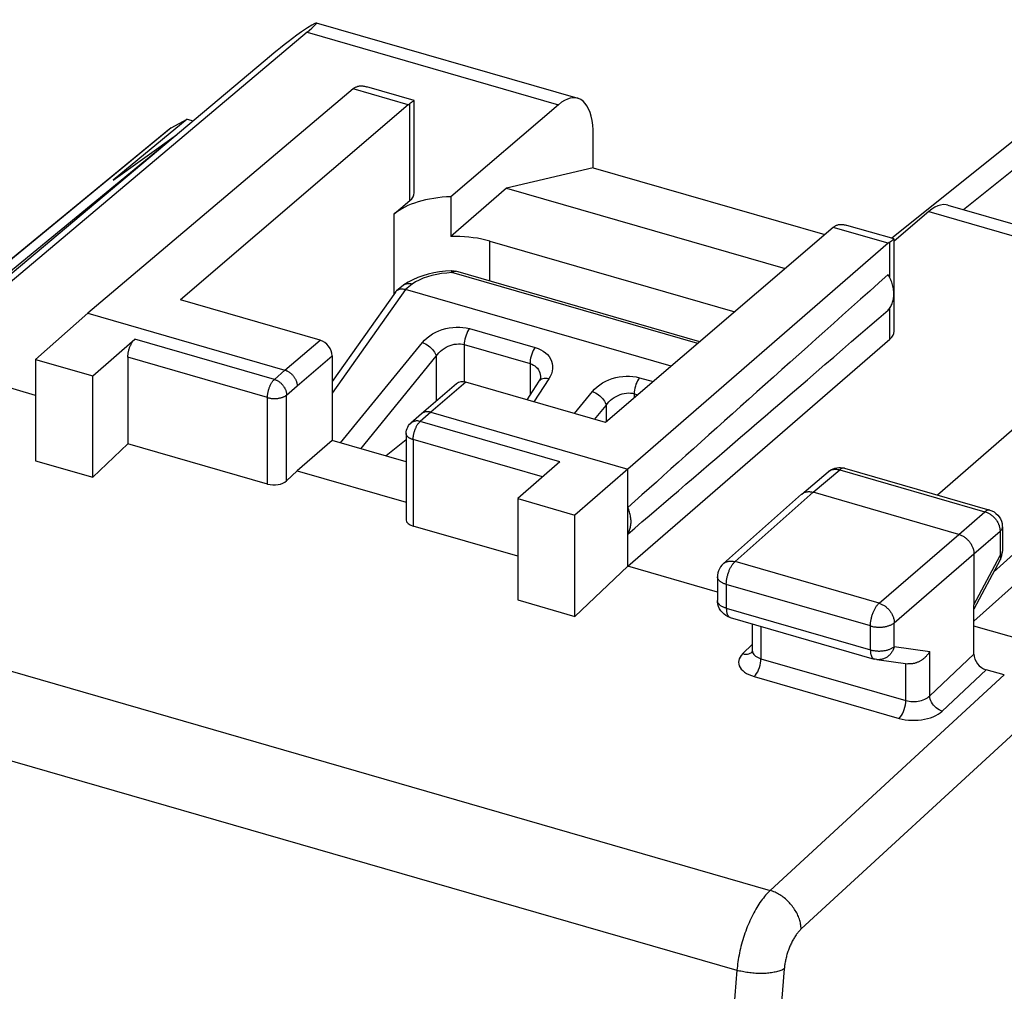
# Model space of a CAD drawing. Units: millimetres. Extents: x 126.9 to 162.6, y 81 to 131.8.
# Drawn here: x 135.7 to 149.7, y 117.9 to 131.8 of the extents above; entities that cross this region are included whole.
import ezdxf

# ---------------------------------------------------------------- set-up
doc = ezdxf.new("R2010")
doc.units = ezdxf.units.MM
doc.header["$LTSCALE"] = 16.335
doc.layers.get('0').update_dxf_attribs({"linetype": 'CONTINUOUS'})
doc.layers.add('DRAFT', color=7, linetype='CONTINUOUS')
doc.layers.add('RACCORDO', color=7, linetype='CONTINUOUS')

msp = doc.modelspace()

# ---------------------------------------------------------------- linework, layer by layer
at = {"color": 7, "linetype": 'CONTINUOUS'}
for p, q in [((139.892, 131.721), (143.623, 130.644)), ((140.422, 130.778), (136.633, 127.578)), ((141.29, 130.613), (140.614, 130.808)), ((141.207, 130.551), (137.956, 127.768)), ((141.262, 130.591), (141.25, 130.583)), ((141.271, 130.599), (141.262, 130.591)), ((141.279, 130.604), (141.271, 130.599)), ((141.29, 129.296), (141.29, 130.613)), ((141.29, 130.613), (141.29, 130.613)), ((143.348, 130.552), (141.813, 129.238)), ((143.845, 129.652), (143.845, 130.117)), ((143.845, 129.652), (142.609, 129.361)), ((143.845, 129.652), (147.149, 128.699)), ((142.609, 129.361), (141.813, 128.672)), ((141.813, 129.238), (141.813, 128.672)), ((142.609, 129.361), (146.583, 128.214)), ((141.006, 128.993), (141.229, 129.184)), ((148.905, 129.119), (152.636, 128.043)), ((148.631, 129.027), (148.137, 128.604)), ((148.136, 128.637), (147.461, 128.831)), ((147.269, 128.801), (144.018, 126.018)), ((142.372, 128.606), (145.863, 127.598)), ((148.054, 128.575), (144.341, 125.353)), ((148.109, 128.615), (148.098, 128.607)), ((148.119, 128.622), (148.109, 128.615)), ((148.126, 128.628), (148.119, 128.622)), ((148.137, 127.32), (148.137, 128.636)), ((148.137, 128.636), (148.137, 128.636)), ((139.947, 127.193), (137.956, 127.768)), ((136.633, 127.578), (135.89, 126.918)), ((136.633, 127.578), (139.447, 126.765)), ((136.706, 126.683), (137.305, 127.208)), ((144.341, 123.967), (148.077, 127.209)), ((135.89, 126.918), (135.89, 125.472)), ((135.89, 126.918), (136.706, 126.683)), ((137.206, 126.949), (137.206, 125.715)), ((140.121, 126.97), (140.121, 125.762)), ((153.227, 126.747), (149.277, 123.184)), ((136.706, 125.237), (136.706, 126.683)), ((141.896, 126.571), (141.396, 126.144)), ((144.018, 126.018), (142.026, 126.593)), ((141.395, 126.143), (141.244, 126.011)), ((141.396, 126.144), (141.395, 126.143)), ((141.526, 126.165), (144.341, 125.353)), ((140.121, 125.762), (139.621, 125.329)), ((141.176, 125.458), (140.121, 125.762)), ((141.176, 125.86), (141.176, 124.631)), ((136.706, 125.237), (137.206, 125.715)), ((139.197, 125.14), (137.206, 125.715)), ((135.89, 125.472), (136.706, 125.237)), ((143.367, 125.458), (142.768, 124.933)), ((139.621, 125.329), (139.471, 125.186)), ((139.621, 125.329), (141.176, 124.881)), ((144.341, 125.353), (143.583, 124.698)), ((144.341, 123.967), (144.341, 125.353)), ((146.82, 124.997), (147.199, 125.317)), ((147.403, 125.373), (147.43, 125.367)), ((147.43, 125.367), (149.501, 124.769)), ((149.06, 124.423), (146.982, 125.023)), ((142.768, 124.933), (142.768, 123.487)), ((142.768, 124.933), (143.583, 124.698)), ((145.702, 124.005), (146.817, 124.994)), ((146.817, 124.994), (146.82, 124.997)), ((143.583, 123.252), (143.583, 124.698)), ((142.768, 124.11), (141.276, 124.54)), ((149.682, 124.529), (149.682, 124.181)), ((149.68, 124.151), (149.682, 124.181)), ((149.277, 124.144), (149.277, 123.417)), ((149.281, 123.362), (149.653, 124.064)), ((144.341, 123.967), (143.583, 123.252)), ((145.618, 123.818), (145.618, 123.478)), ((142.768, 123.487), (143.583, 123.252)), ((145.799, 123.238), (147.855, 122.644)), ((146.113, 123.147), (146.113, 122.768)), ((147.89, 122.637), (148.333, 122.577))]:
    msp.add_line(p, q, dxfattribs=at)
at = {"color": 253, "linetype": 'CONTINUOUS'}
for p, q in [((141.207, 130.551), (140.422, 130.778)), ((141.229, 129.184), (141.229, 130.568)), ((148.054, 128.575), (147.269, 128.801)), ((148.077, 128.082), (148.077, 128.593)), ((148.077, 127.209), (148.077, 127.654)), ((139.297, 126.633), (137.305, 127.208)), ((139.447, 126.765), (139.947, 127.193)), ((139.197, 126.374), (137.206, 126.949)), ((139.621, 126.542), (140.121, 126.97)), ((139.297, 126.633), (139.447, 126.765)), ((142.026, 126.593), (141.526, 126.165)), ((139.471, 126.41), (139.621, 126.542)), ((139.197, 125.14), (139.197, 126.374)), ((139.471, 125.186), (139.471, 126.41)), ((141.526, 126.165), (141.375, 126.033)), ((141.244, 126.011), (141.244, 126.011)), ((141.37, 126.028), (141.375, 126.033)), ((143.367, 125.458), (141.375, 126.033)), ((141.276, 125.774), (141.276, 124.54)), ((143.12, 125.242), (141.276, 125.774)), ((146.982, 125.023), (147.361, 125.344)), ((147.199, 125.317), (147.205, 125.322)), ((147.361, 125.344), (149.432, 124.746)), ((147.43, 125.367), (147.429, 125.367)), ((145.868, 124.034), (146.982, 125.023)), ((149.06, 124.423), (149.432, 124.746)), ((128.12, 124.612), (146.37, 119.344)), ((149.277, 124.144), (149.649, 124.467)), ((149.649, 124.477), (149.649, 124.467)), ((149.649, 124.467), (149.649, 124.119)), ((149.682, 124.529), (149.682, 124.529)), ((147.923, 123.44), (149.06, 124.423)), ((149.682, 124.181), (149.681, 124.176)), ((148.14, 123.161), (149.277, 124.144)), ((149.277, 123.417), (149.649, 124.119)), ((147.923, 123.44), (145.868, 124.034)), ((145.618, 123.817), (145.618, 123.818)), ((145.743, 123.709), (145.743, 123.369)), ((147.799, 123.116), (145.743, 123.709)), ((145.618, 123.477), (145.618, 123.478)), ((127.659, 123.469), (145.895, 118.205)), ((145.743, 123.369), (147.799, 122.776)), ((147.799, 122.776), (147.799, 123.116)), ((148.14, 122.821), (148.14, 123.161)), ((148.14, 122.821), (148.645, 122.753)), ((149.709, 122.417), (146.37, 119.344)), ((150.142, 121.859), (146.812, 118.794))]:
    msp.add_line(p, q, dxfattribs=at)
at = {"color": 7, "linetype": 'CONTINUOUS'}
for points in [[(140.446, 130.796), (140.454, 130.801), (140.462, 130.805), (140.471, 130.809), (140.48, 130.812)], [(140.48, 130.812), (140.489, 130.815), (140.499, 130.817), (140.51, 130.819), (140.521, 130.82), (140.532, 130.82), (140.544, 130.82), (140.556, 130.819)], [(140.556, 130.819), (140.569, 130.818), (140.582, 130.816), (140.596, 130.813), (140.61, 130.809), (140.614, 130.808)], [(143.623, 130.644), (143.597, 130.65), (143.559, 130.652), (143.518, 130.646), (143.477, 130.633), (143.435, 130.613), (143.392, 130.586), (143.348, 130.552)], [(143.845, 130.117), (143.843, 130.191), (143.838, 130.261), (143.828, 130.325), (143.815, 130.386), (143.799, 130.441), (143.779, 130.491), (143.756, 130.534), (143.729, 130.571), (143.7, 130.601), (143.668, 130.625), (143.633, 130.641), (143.623, 130.644)], [(141.207, 130.551), (141.211, 130.554), (141.214, 130.557), (141.218, 130.56), (141.222, 130.563), (141.225, 130.566), (141.229, 130.568)], [(141.25, 130.583), (141.236, 130.574), (141.229, 130.568)], [(141.29, 130.613), (141.289, 130.613), (141.288, 130.612), (141.287, 130.61), (141.285, 130.609), (141.282, 130.607), (141.279, 130.604)], [(148.905, 129.119), (148.88, 129.125), (148.841, 129.127), (148.801, 129.121), (148.76, 129.108), (148.718, 129.088), (148.675, 129.061), (148.631, 129.027)], [(147.269, 128.801), (147.273, 128.804), (147.277, 128.807), (147.28, 128.81), (147.284, 128.813), (147.288, 128.816), (147.291, 128.818)], [(147.291, 128.818), (147.299, 128.823), (147.307, 128.828), (147.316, 128.832), (147.325, 128.835)], [(147.325, 128.835), (147.335, 128.838), (147.345, 128.841), (147.355, 128.842), (147.366, 128.843), (147.377, 128.844), (147.389, 128.844), (147.401, 128.843)], [(147.401, 128.843), (147.414, 128.842), (147.427, 128.839), (147.441, 128.837), (147.455, 128.833), (147.461, 128.832)], [(142.372, 128.606), (142.314, 128.621), (142.255, 128.634), (142.195, 128.646), (142.133, 128.655), (142.07, 128.663), (142.007, 128.668), (141.943, 128.671), (141.878, 128.673), (141.813, 128.672)], [(148.098, 128.607), (148.085, 128.598), (148.077, 128.593)], [(148.137, 128.636), (148.136, 128.636), (148.135, 128.635), (148.134, 128.634), (148.132, 128.632), (148.129, 128.63), (148.126, 128.628)], [(148.053, 127.623), (148.063, 127.635), (148.072, 127.647), (148.081, 127.66), (148.09, 127.674), (148.097, 127.688), (148.104, 127.702), (148.11, 127.717), (148.116, 127.733), (148.12, 127.749), (148.125, 127.765), (148.128, 127.782), (148.13, 127.799), (148.132, 127.816), (148.133, 127.834), (148.134, 127.852), (148.133, 127.87), (148.132, 127.888), (148.13, 127.906), (148.128, 127.925), (148.125, 127.943), (148.12, 127.962), (148.116, 127.981), (148.11, 127.999), (148.104, 128.018), (148.097, 128.037), (148.09, 128.055), (148.081, 128.073), (148.072, 128.092), (148.063, 128.109), (148.053, 128.127)], [(137.206, 126.949), (137.206, 126.958), (137.206, 126.967), (137.207, 126.977), (137.208, 126.987), (137.209, 126.996), (137.21, 127.006), (137.212, 127.016), (137.214, 127.027), (137.216, 127.037), (137.219, 127.047), (137.222, 127.057), (137.225, 127.067), (137.228, 127.077), (137.231, 127.087), (137.235, 127.096), (137.238, 127.106), (137.242, 127.115), (137.247, 127.124), (137.251, 127.133), (137.255, 127.142), (137.26, 127.15), (137.265, 127.158), (137.269, 127.166), (137.274, 127.173), (137.279, 127.18), (137.284, 127.186), (137.289, 127.192), (137.295, 127.198), (137.3, 127.203), (137.305, 127.208)], [(139.447, 126.765), (139.455, 126.763), (139.463, 126.76), (139.47, 126.757), (139.478, 126.754), (139.485, 126.75), (139.492, 126.746), (139.5, 126.742), (139.507, 126.738), (139.514, 126.733), (139.521, 126.728), (139.527, 126.722), (139.534, 126.717), (139.541, 126.711), (139.547, 126.705), (139.553, 126.699), (139.559, 126.692), (139.565, 126.686), (139.57, 126.679), (139.575, 126.672), (139.58, 126.665), (139.585, 126.658), (139.589, 126.65), (139.594, 126.643), (139.597, 126.635), (139.601, 126.628), (139.604, 126.62), (139.608, 126.612), (139.61, 126.604), (139.613, 126.596), (139.615, 126.588), (139.617, 126.581), (139.618, 126.573), (139.619, 126.565), (139.62, 126.557), (139.621, 126.549), (139.621, 126.542)], [(141.526, 126.165), (141.518, 126.167), (141.511, 126.169), (141.503, 126.17), (141.496, 126.171), (141.488, 126.172), (141.481, 126.172), (141.474, 126.172), (141.467, 126.172), (141.46, 126.171), (141.453, 126.17), (141.446, 126.169), (141.439, 126.167), (141.433, 126.165), (141.427, 126.162), (141.421, 126.16), (141.415, 126.157), (141.409, 126.153), (141.403, 126.15), (141.398, 126.146), (141.396, 126.144)], [(141.176, 125.86), (141.177, 125.884), (141.182, 125.908), (141.189, 125.931), (141.199, 125.953), (141.211, 125.974), (141.226, 125.993), (141.244, 126.011)], [(147.199, 125.317), (147.22, 125.333), (147.243, 125.347)], [(147.243, 125.347), (147.268, 125.359), (147.293, 125.367), (147.32, 125.373), (147.347, 125.376), (147.375, 125.376), (147.403, 125.373)], [(146.82, 124.997), (146.825, 125.001), (146.832, 125.006), (146.84, 125.011), (146.848, 125.015), (146.856, 125.019), (146.865, 125.023), (146.874, 125.025), (146.883, 125.028), (146.892, 125.03), (146.901, 125.031), (146.911, 125.032), (146.921, 125.032), (146.931, 125.032), (146.941, 125.031), (146.951, 125.03), (146.961, 125.028), (146.972, 125.026), (146.982, 125.023)], [(144.341, 124.428), (144.347, 124.441), (144.354, 124.454), (144.359, 124.467), (144.364, 124.481), (144.369, 124.496), (144.373, 124.51), (144.376, 124.525), (144.379, 124.541), (144.381, 124.556), (144.383, 124.572), (144.384, 124.588), (144.384, 124.604), (144.384, 124.62), (144.383, 124.637), (144.381, 124.653), (144.379, 124.67), (144.376, 124.687), (144.373, 124.704), (144.369, 124.721), (144.364, 124.738), (144.359, 124.755), (144.354, 124.772), (144.347, 124.788), (144.341, 124.805)], [(149.501, 124.769), (149.533, 124.757), (149.563, 124.742), (149.59, 124.722), (149.615, 124.698), (149.637, 124.672), (149.654, 124.642), (149.668, 124.61), (149.677, 124.576), (149.681, 124.542), (149.682, 124.529)], [(149.06, 124.423), (149.071, 124.42), (149.081, 124.416), (149.091, 124.412), (149.101, 124.407), (149.111, 124.402), (149.121, 124.397), (149.131, 124.391), (149.141, 124.384), (149.15, 124.378), (149.16, 124.37), (149.169, 124.363), (149.177, 124.355), (149.186, 124.347), (149.194, 124.338), (149.202, 124.329), (149.21, 124.32), (149.217, 124.311), (149.224, 124.301), (149.231, 124.291), (149.237, 124.281), (149.243, 124.271), (149.248, 124.261), (149.253, 124.25), (149.257, 124.24), (149.261, 124.229), (149.265, 124.218), (149.268, 124.208), (149.271, 124.197), (149.273, 124.186), (149.275, 124.176), (149.276, 124.165), (149.277, 124.154), (149.277, 124.144)], [(149.653, 124.064), (149.665, 124.092), (149.674, 124.121), (149.68, 124.151)], [(145.702, 124.005), (145.681, 123.983), (145.662, 123.959), (145.646, 123.932), (145.633, 123.904), (145.625, 123.874), (145.619, 123.843), (145.618, 123.817)], [(145.687, 123.306), (145.665, 123.332), (145.647, 123.361), (145.633, 123.392), (145.624, 123.425), (145.619, 123.46), (145.618, 123.477)], [(145.799, 123.238), (145.769, 123.248), (145.739, 123.264), (145.711, 123.283), (145.687, 123.306)], [(147.89, 122.637), (147.868, 122.641), (147.855, 122.644)], [(148.645, 122.753), (148.641, 122.745), (148.636, 122.738), (148.632, 122.731), (148.627, 122.724), (148.622, 122.716), (148.617, 122.709), (148.611, 122.702), (148.606, 122.696), (148.6, 122.689), (148.594, 122.682), (148.587, 122.676), (148.581, 122.669), (148.574, 122.663), (148.567, 122.657), (148.56, 122.651), (148.553, 122.645), (148.546, 122.639), (148.538, 122.634), (148.53, 122.629), (148.523, 122.623), (148.515, 122.619), (148.506, 122.614), (148.498, 122.609), (148.49, 122.605), (148.481, 122.601), (148.473, 122.598), (148.464, 122.594), (148.455, 122.591), (148.446, 122.588), (148.437, 122.585), (148.428, 122.583), (148.419, 122.581), (148.41, 122.579), (148.401, 122.577), (148.392, 122.576), (148.383, 122.575), (148.374, 122.575), (148.365, 122.575), (148.356, 122.575), (148.347, 122.575), (148.338, 122.576), (148.333, 122.577)]]:
    msp.add_lwpolyline(points, dxfattribs=at)
at = {"color": 253, "linetype": 'CONTINUOUS'}
for points in [[(139.197, 126.374), (139.198, 126.383), (139.198, 126.392), (139.199, 126.402), (139.2, 126.412), (139.201, 126.421), (139.202, 126.431), (139.204, 126.441), (139.206, 126.452), (139.208, 126.462), (139.211, 126.472), (139.214, 126.482), (139.216, 126.492), (139.22, 126.502), (139.223, 126.512), (139.227, 126.521), (139.23, 126.531), (139.234, 126.54), (139.238, 126.549), (139.243, 126.558), (139.247, 126.567), (139.252, 126.575), (139.256, 126.583), (139.261, 126.591), (139.266, 126.598), (139.271, 126.605), (139.276, 126.611), (139.281, 126.617), (139.287, 126.623), (139.292, 126.628), (139.297, 126.633)], [(139.297, 126.633), (139.305, 126.631), (139.313, 126.628), (139.322, 126.624), (139.33, 126.621), (139.338, 126.617), (139.346, 126.612), (139.354, 126.607), (139.361, 126.602), (139.369, 126.597), (139.376, 126.591), (139.384, 126.585), (139.391, 126.579), (139.397, 126.572), (139.404, 126.565), (139.41, 126.558), (139.417, 126.551), (139.422, 126.543), (139.428, 126.536), (139.433, 126.528), (139.438, 126.52), (139.443, 126.512), (139.447, 126.504), (139.451, 126.495), (139.455, 126.487), (139.458, 126.478), (139.461, 126.47), (139.464, 126.461), (139.466, 126.453), (139.467, 126.444), (139.469, 126.436), (139.47, 126.427), (139.47, 126.419), (139.471, 126.41)], [(139.197, 126.374), (139.206, 126.372), (139.214, 126.37), (139.223, 126.368), (139.232, 126.366), (139.241, 126.365), (139.25, 126.363), (139.26, 126.362), (139.269, 126.361), (139.278, 126.361), (139.288, 126.361), (139.298, 126.36), (139.307, 126.361), (139.317, 126.361), (139.326, 126.361), (139.335, 126.362), (139.345, 126.363), (139.354, 126.365), (139.363, 126.366), (139.372, 126.368), (139.381, 126.37), (139.389, 126.372), (139.398, 126.374), (139.406, 126.376), (139.414, 126.379), (139.421, 126.382), (139.428, 126.385), (139.436, 126.388), (139.442, 126.391), (139.449, 126.395), (139.455, 126.399), (139.46, 126.402), (139.466, 126.406), (139.471, 126.41)], [(141.375, 126.033), (141.367, 126.035), (141.359, 126.037), (141.351, 126.039), (141.343, 126.04), (141.335, 126.04), (141.327, 126.04), (141.319, 126.04), (141.311, 126.039), (141.303, 126.038), (141.296, 126.037), (141.289, 126.035), (141.282, 126.033), (141.275, 126.03), (141.268, 126.027), (141.262, 126.024), (141.256, 126.02), (141.25, 126.016), (141.244, 126.011)], [(141.292, 125.882), (141.295, 125.892), (141.298, 125.902), (141.301, 125.911), (141.305, 125.921), (141.309, 125.931), (141.313, 125.94), (141.317, 125.949), (141.321, 125.958), (141.326, 125.967), (141.33, 125.975), (141.335, 125.983), (141.34, 125.99), (141.345, 125.998), (141.35, 126.005), (141.355, 126.011), (141.36, 126.017), (141.365, 126.023), (141.37, 126.028)], [(141.276, 125.774), (141.276, 125.783), (141.276, 125.792), (141.277, 125.802), (141.278, 125.812), (141.279, 125.821), (141.281, 125.831), (141.283, 125.841), (141.285, 125.851), (141.287, 125.862), (141.289, 125.872), (141.292, 125.882)], [(141.276, 125.774), (141.268, 125.776), (141.26, 125.779), (141.252, 125.782), (141.245, 125.785), (141.238, 125.788), (141.231, 125.791), (141.225, 125.795), (141.219, 125.799), (141.213, 125.802), (141.208, 125.806), (141.203, 125.81), (141.198, 125.815), (141.194, 125.819), (141.19, 125.823), (141.187, 125.828), (141.184, 125.832), (141.182, 125.837), (141.18, 125.842), (141.178, 125.846), (141.177, 125.851), (141.176, 125.856), (141.176, 125.86)], [(147.205, 125.322), (147.212, 125.327), (147.22, 125.332), (147.228, 125.336), (147.236, 125.34), (147.245, 125.343), (147.253, 125.346), (147.262, 125.348), (147.272, 125.35), (147.281, 125.352), (147.291, 125.352), (147.301, 125.353), (147.311, 125.352), (147.321, 125.352), (147.331, 125.35), (147.341, 125.349), (147.351, 125.346), (147.361, 125.344)], [(147.429, 125.367), (147.424, 125.368), (147.418, 125.369), (147.413, 125.368), (147.408, 125.368), (147.402, 125.367), (147.396, 125.365), (147.391, 125.363), (147.385, 125.36), (147.379, 125.357), (147.373, 125.353), (147.367, 125.348), (147.361, 125.344)], [(149.501, 124.769), (149.5, 124.769), (149.495, 124.77), (149.489, 124.771), (149.484, 124.771), (149.479, 124.77), (149.473, 124.769), (149.467, 124.767), (149.462, 124.765), (149.456, 124.762), (149.45, 124.759), (149.444, 124.755), (149.438, 124.751), (149.432, 124.746)], [(149.432, 124.746), (149.443, 124.743), (149.453, 124.739), (149.463, 124.735), (149.473, 124.73), (149.483, 124.725), (149.493, 124.72), (149.503, 124.714)], [(149.503, 124.714), (149.513, 124.707), (149.522, 124.701), (149.532, 124.693), (149.541, 124.686), (149.55, 124.678), (149.558, 124.67), (149.566, 124.661)], [(149.566, 124.661), (149.574, 124.652), (149.582, 124.643), (149.589, 124.634)], [(149.589, 124.634), (149.596, 124.624), (149.603, 124.614), (149.609, 124.604), (149.615, 124.594), (149.62, 124.584), (149.625, 124.573), (149.629, 124.563), (149.634, 124.552), (149.637, 124.541), (149.64, 124.53), (149.643, 124.52), (149.645, 124.509), (149.647, 124.498), (149.648, 124.488), (149.649, 124.477)], [(149.682, 124.529), (149.681, 124.523), (149.681, 124.517), (149.679, 124.511), (149.677, 124.506), (149.675, 124.5), (149.672, 124.494), (149.668, 124.488), (149.664, 124.483), (149.66, 124.477), (149.654, 124.472), (149.649, 124.467)], [(149.681, 124.176), (149.681, 124.17), (149.679, 124.164), (149.677, 124.158), (149.675, 124.152), (149.672, 124.147), (149.668, 124.141), (149.664, 124.135), (149.66, 124.13), (149.654, 124.124), (149.649, 124.119)], [(145.702, 124.005), (145.704, 124.006), (145.711, 124.011), (145.718, 124.017), (145.725, 124.021), (145.733, 124.026), (145.742, 124.029), (145.75, 124.033), (145.759, 124.036), (145.768, 124.038), (145.777, 124.04), (145.787, 124.041), (145.797, 124.042), (145.806, 124.042), (145.816, 124.042), (145.826, 124.041), (145.837, 124.04), (145.847, 124.038), (145.857, 124.036), (145.868, 124.034)], [(149.649, 124.119), (149.652, 124.113), (149.654, 124.107), (149.655, 124.101), (149.657, 124.095), (149.657, 124.09), (149.657, 124.084), (149.657, 124.079), (149.656, 124.074), (149.655, 124.07), (149.653, 124.065), (149.653, 124.064)], [(145.743, 123.709), (145.743, 123.72), (145.744, 123.73), (145.745, 123.741), (145.745, 123.752), (145.747, 123.763), (145.748, 123.775), (145.75, 123.786), (145.752, 123.797), (145.754, 123.809), (145.757, 123.82), (145.76, 123.832), (145.763, 123.843), (145.766, 123.855), (145.77, 123.866), (145.774, 123.877), (145.778, 123.888), (145.782, 123.899), (145.786, 123.91), (145.791, 123.92), (145.795, 123.931), (145.8, 123.941), (145.805, 123.95), (145.811, 123.96), (145.816, 123.969), (145.821, 123.978), (145.827, 123.986), (145.832, 123.994), (145.838, 124.002), (145.844, 124.009), (145.85, 124.016), (145.856, 124.022), (145.862, 124.028), (145.868, 124.034)], [(145.743, 123.709), (145.733, 123.713), (145.723, 123.716), (145.714, 123.719), (145.705, 123.723), (145.696, 123.727), (145.687, 123.731), (145.68, 123.736), (145.672, 123.74), (145.665, 123.745), (145.658, 123.75), (145.652, 123.755), (145.646, 123.76), (145.641, 123.766), (145.636, 123.771), (145.632, 123.777), (145.629, 123.782), (145.625, 123.788), (145.623, 123.794), (145.621, 123.8), (145.619, 123.805), (145.619, 123.811), (145.618, 123.817)], [(145.743, 123.369), (145.733, 123.373), (145.723, 123.376), (145.714, 123.379), (145.705, 123.383), (145.696, 123.387), (145.687, 123.391), (145.68, 123.396), (145.672, 123.4), (145.665, 123.405), (145.658, 123.41), (145.652, 123.415), (145.646, 123.42), (145.641, 123.426), (145.636, 123.431), (145.632, 123.437), (145.629, 123.442), (145.625, 123.448), (145.623, 123.454), (145.621, 123.46), (145.619, 123.465), (145.619, 123.471), (145.618, 123.477)], [(145.743, 123.369), (145.743, 123.36), (145.744, 123.351), (145.744, 123.342), (145.745, 123.334), (145.746, 123.325), (145.748, 123.317), (145.749, 123.309), (145.751, 123.302), (145.753, 123.295), (145.755, 123.288), (145.757, 123.282), (145.76, 123.276), (145.763, 123.27), (145.766, 123.265), (145.769, 123.26), (145.772, 123.256), (145.776, 123.252), (145.78, 123.248), (145.784, 123.245), (145.788, 123.242), (145.792, 123.24)], [(147.799, 123.116), (147.799, 123.126), (147.8, 123.137), (147.8, 123.148), (147.801, 123.159), (147.803, 123.17), (147.804, 123.181), (147.806, 123.192), (147.808, 123.204), (147.81, 123.215), (147.813, 123.227), (147.816, 123.238), (147.819, 123.25), (147.822, 123.261), (147.826, 123.272), (147.829, 123.284), (147.833, 123.295), (147.837, 123.306), (147.842, 123.316), (147.846, 123.327), (147.851, 123.337), (147.856, 123.347), (147.861, 123.357), (147.866, 123.366), (147.872, 123.375), (147.877, 123.384), (147.883, 123.393), (147.888, 123.401), (147.894, 123.408), (147.9, 123.416), (147.906, 123.422), (147.911, 123.429), (147.917, 123.435), (147.923, 123.44)], [(147.923, 123.44), (147.934, 123.437), (147.944, 123.433), (147.954, 123.429), (147.964, 123.424), (147.974, 123.419), (147.984, 123.414), (147.994, 123.408), (148.004, 123.401), (148.013, 123.394), (148.022, 123.387), (148.031, 123.38), (148.04, 123.372), (148.049, 123.364), (148.057, 123.355), (148.065, 123.346), (148.072, 123.337), (148.08, 123.328), (148.087, 123.318), (148.093, 123.308), (148.099, 123.298), (148.105, 123.288), (148.111, 123.278), (148.115, 123.267), (148.12, 123.257), (148.124, 123.246), (148.128, 123.235), (148.131, 123.225), (148.134, 123.214), (148.136, 123.203), (148.138, 123.193), (148.139, 123.182), (148.14, 123.171), (148.14, 123.161)], [(145.792, 123.24), (145.797, 123.238), (145.799, 123.238)], [(147.799, 123.116), (147.809, 123.113), (147.82, 123.111), (147.831, 123.108), (147.842, 123.106), (147.853, 123.104), (147.865, 123.103), (147.876, 123.102), (147.888, 123.101), (147.9, 123.1), (147.912, 123.099), (147.924, 123.099), (147.935, 123.099), (147.947, 123.1), (147.959, 123.1), (147.971, 123.101), (147.982, 123.103), (147.994, 123.104), (148.005, 123.106), (148.016, 123.108), (148.027, 123.11), (148.038, 123.113), (148.048, 123.116), (148.058, 123.119), (148.068, 123.122), (148.078, 123.126), (148.087, 123.129), (148.096, 123.133), (148.104, 123.138), (148.112, 123.142), (148.12, 123.146), (148.127, 123.151), (148.134, 123.156), (148.14, 123.161)], [(147.799, 122.776), (147.809, 122.773), (147.82, 122.771), (147.831, 122.768), (147.842, 122.766), (147.853, 122.764), (147.865, 122.763), (147.876, 122.762), (147.888, 122.761), (147.9, 122.76), (147.912, 122.759), (147.924, 122.759), (147.935, 122.759), (147.947, 122.76), (147.959, 122.761), (147.971, 122.761), (147.982, 122.763), (147.994, 122.764), (148.005, 122.766), (148.016, 122.768), (148.027, 122.77), (148.038, 122.773), (148.048, 122.776), (148.058, 122.779), (148.068, 122.782), (148.078, 122.786), (148.087, 122.789), (148.096, 122.793), (148.104, 122.798), (148.112, 122.802), (148.12, 122.807), (148.127, 122.811), (148.134, 122.816), (148.14, 122.821)], [(147.799, 122.776), (147.799, 122.767), (147.8, 122.758), (147.8, 122.749), (147.801, 122.74), (147.802, 122.732), (147.803, 122.724), (147.805, 122.716), (147.807, 122.709), (147.809, 122.701), (147.811, 122.695), (147.813, 122.688), (147.816, 122.682), (147.819, 122.677), (147.822, 122.671), (147.825, 122.667), (147.828, 122.662), (147.832, 122.658), (147.836, 122.655), (147.84, 122.652), (147.844, 122.649), (147.848, 122.647), (147.852, 122.645), (147.855, 122.644)], [(148.14, 122.821), (148.137, 122.81), (148.133, 122.799), (148.129, 122.788), (148.124, 122.777), (148.119, 122.766), (148.113, 122.756), (148.107, 122.746), (148.101, 122.736), (148.094, 122.727), (148.087, 122.718), (148.08, 122.709), (148.072, 122.701), (148.063, 122.693), (148.055, 122.686), (148.046, 122.679), (148.037, 122.672), (148.028, 122.666), (148.018, 122.661), (148.008, 122.656), (147.998, 122.651), (147.988, 122.647), (147.978, 122.644), (147.967, 122.641), (147.957, 122.639), (147.946, 122.637), (147.935, 122.636), (147.925, 122.635), (147.914, 122.635), (147.903, 122.635), (147.893, 122.636), (147.89, 122.637)], [(146.37, 119.344), (146.353, 119.328), (146.337, 119.311), (146.32, 119.293), (146.304, 119.275), (146.288, 119.255), (146.272, 119.235), (146.256, 119.214), (146.24, 119.193), (146.224, 119.17), (146.209, 119.147), (146.194, 119.123), (146.179, 119.099), (146.164, 119.074), (146.149, 119.048), (146.135, 119.022), (146.121, 118.995), (146.107, 118.968), (146.094, 118.94), (146.081, 118.911), (146.068, 118.883), (146.055, 118.853), (146.043, 118.824), (146.032, 118.794), (146.02, 118.764), (146.009, 118.733), (145.999, 118.703), (145.989, 118.672), (145.979, 118.641), (145.97, 118.609), (145.961, 118.578), (145.953, 118.546), (145.945, 118.515), (145.938, 118.483), (145.931, 118.452), (145.925, 118.421), (145.919, 118.389), (145.913, 118.358), (145.909, 118.327), (145.904, 118.296), (145.901, 118.265), (145.897, 118.235), (145.895, 118.205)], [(146.812, 118.794), (146.811, 118.811), (146.809, 118.829), (146.807, 118.846), (146.804, 118.863), (146.8, 118.881), (146.796, 118.899), (146.791, 118.916), (146.786, 118.934), (146.779, 118.952), (146.772, 118.97), (146.765, 118.987), (146.757, 119.005), (146.748, 119.022), (146.738, 119.039), (146.728, 119.056), (146.718, 119.073), (146.707, 119.089), (146.695, 119.106), (146.683, 119.122), (146.671, 119.137), (146.657, 119.153), (146.644, 119.168), (146.63, 119.182), (146.616, 119.196), (146.601, 119.21), (146.586, 119.223), (146.571, 119.236), (146.555, 119.248), (146.539, 119.26), (146.523, 119.271), (146.506, 119.281), (146.49, 119.291), (146.473, 119.301), (146.456, 119.31), (146.439, 119.318), (146.422, 119.325), (146.404, 119.332), (146.387, 119.338), (146.37, 119.344)], [(146.812, 118.794), (146.803, 118.786), (146.795, 118.778), (146.787, 118.769), (146.778, 118.76), (146.77, 118.75), (146.762, 118.74), (146.754, 118.73), (146.746, 118.719), (146.738, 118.708), (146.73, 118.696), (146.722, 118.684), (146.715, 118.672), (146.707, 118.66), (146.7, 118.647), (146.692, 118.634), (146.685, 118.62), (146.678, 118.607), (146.672, 118.593), (146.665, 118.579), (146.658, 118.564), (146.652, 118.55), (146.646, 118.535), (146.64, 118.52), (146.634, 118.505), (146.629, 118.49), (146.623, 118.474), (146.618, 118.459), (146.613, 118.443), (146.609, 118.428), (146.604, 118.412), (146.6, 118.396), (146.596, 118.381), (146.592, 118.365), (146.589, 118.349), (146.586, 118.333), (146.583, 118.318), (146.58, 118.302), (146.577, 118.287), (146.575, 118.271), (146.573, 118.256), (146.572, 118.241), (146.57, 118.225)], [(145.895, 118.205), (145.836, 117.484), (145.781, 116.766), (145.73, 116.049), (145.682, 115.335), (145.637, 114.623), (145.596, 113.914), (145.558, 113.206), (145.524, 112.501), (145.494, 111.799), (145.467, 111.099), (145.443, 110.402), (145.423, 109.707), (145.407, 109.015), (145.394, 108.325), (145.385, 107.638)], [(146.57, 118.225), (146.559, 118.219), (146.547, 118.213), (146.534, 118.207), (146.52, 118.202), (146.506, 118.197), (146.491, 118.192), (146.475, 118.187), (146.459, 118.183), (146.442, 118.179), (146.425, 118.176), (146.407, 118.172), (146.388, 118.169), (146.369, 118.167), (146.35, 118.165), (146.33, 118.163), (146.31, 118.161), (146.29, 118.16), (146.269, 118.159), (146.248, 118.159), (146.227, 118.159), (146.206, 118.159), (146.184, 118.159), (146.163, 118.16), (146.141, 118.162), (146.12, 118.163), (146.098, 118.166), (146.077, 118.168), (146.056, 118.171), (146.035, 118.174), (146.014, 118.177), (145.993, 118.181), (145.973, 118.185), (145.952, 118.19), (145.933, 118.194), (145.913, 118.199), (145.895, 118.205)], [(146.57, 118.225), (146.512, 117.509), (146.457, 116.794), (146.406, 116.082), (146.358, 115.372), (146.314, 114.664), (146.273, 113.958), (146.236, 113.255), (146.202, 112.554), (146.172, 111.855), (146.145, 111.159), (146.122, 110.466), (146.102, 109.775), (146.085, 109.086), (146.073, 108.401), (146.063, 107.718)]]:
    msp.add_lwpolyline(points, dxfattribs=at)
at = {"color": 7, "linetype": 'CONTINUOUS'}
for centre, major_axis, ratio, start_param, end_param in [((140.421, 130.343), (0.14, 0.48), 0.437371, 0.490227, 0.583758), ((141.872, 128.743), (1, -0.003), 0.495632, 1.631217, 2.619649), ((140.837, 129.298), (0.453, -0.002), 0.495632, -0.521944, 0.001624), ((148.053, 128.14), (0.137, 0.481), 0.428645, 0.487126, 0.580657), ((182.625, 158.222), (42.538, 37.341), 0.005749, 2.514576, 2.685519), ((182.625, 158.222), (42.538, 37.341), 0.005749, -2.695613, -2.52467), ((147.684, 127.321), (0.453, -0.002), 0.495632, -0.516126, 0.001628), ((139.947, 127.02), (-0.131, 0.151), 0.750002, -2.427838, -0.857042), ((142.026, 126.42), (-0.131, 0.151), 0.750002, -0.857042, -0.004341), ((139.297, 125.236), (0.2, 0.006), 0.538915, -2.111634, -0.540838), ((141.376, 124.636), (0.2, 0.006), 0.538915, 3.124309, 4.171551)]:
    msp.add_ellipse(centre, major_axis=major_axis, ratio=ratio, start_param=start_param, end_param=end_param, dxfattribs=at)
at = {"layer": 'DRAFT', "color": 7, "linetype": 'CONTINUOUS'}
for p, q in [((139.762, 131.587), (134.703, 127.321)), ((139.255, 131.26), (134.604, 127.35)), ((138.052, 130.346), (136.994, 129.476)), ((137.826, 130.222), (138.052, 130.346)), ((138.052, 130.346), (138.138, 130.321)), ((137.806, 130.208), (134.397, 127.41)), ((136.994, 129.476), (137.9, 130.121)), ((137.806, 130.042), (134.55, 127.366)), ((152.217, 127.992), (148.756, 124.984)), ((153.227, 127.227), (149.556, 123.882)), ((150.203, 122.847), (149.277, 123.114))]:
    msp.add_line(p, q, dxfattribs=at)
at = {"layer": 'DRAFT', "color": 253, "linetype": 'CONTINUOUS'}
for p, q in [((139.762, 131.587), (143.348, 130.552)), ((137.826, 130.222), (134.4, 127.409)), ((141.006, 127.855), (141.006, 128.993)), ((148.631, 129.027), (152.217, 127.992)), ((142.372, 128.035), (142.372, 128.606))]:
    msp.add_line(p, q, dxfattribs=at)
at = {"layer": 'DRAFT', "color": 7, "linetype": 'CONTINUOUS'}
for centre, major_axis, ratio, start_param, end_param in [((138.893, 130.969), (1.005, 0.75), 0.036701, -0.554381, 0.640826), ((139.684, 131.564), (0.5, 0.373), 0.037109, 1.545516, 2.572855)]:
    msp.add_ellipse(centre, major_axis=major_axis, ratio=ratio, start_param=start_param, end_param=end_param, dxfattribs=at)
at = {"layer": 'RACCORDO', "color": 253, "linetype": 'CONTINUOUS'}
for p, q in [((149.128, 129.055), (152.263, 131.572)), ((141.83, 128.157), (141.755, 128.151)), ((145.335, 127.145), (141.83, 128.157)), ((141.879, 128.176), (141.885, 128.175)), ((141.263, 127.994), (141.165, 127.915)), ((141.165, 127.915), (140.121, 126.439)), ((142.078, 127.358), (143.016, 127.087)), ((140.24, 125.728), (141.408, 127.16)), ((142.005, 127.129), (142.005, 126.598)), ((142.005, 127.129), (142.943, 126.858)), ((140.528, 125.645), (141.604, 126.963)), ((141.604, 126.963), (141.604, 126.322)), ((142.943, 126.858), (142.943, 126.411)), ((143.211, 126.64), (142.997, 126.313)), ((144.503, 126.658), (144.699, 126.601)), ((143.577, 126.145), (143.833, 126.46)), ((144.43, 126.429), (144.43, 126.371)), ((144.43, 126.429), (144.481, 126.414)), ((143.865, 126.062), (144.029, 126.263)), ((144.029, 126.263), (144.029, 126.027)), ((146.238, 123.111), (146.238, 122.649)), ((146.113, 122.853), (145.977, 122.721)), ((146.113, 122.768), (146.113, 122.767)), ((146.238, 122.649), (148.304, 122.053)), ((148.645, 122.118), (148.645, 122.753)), ((148.645, 122.118), (149.277, 122.715)), ((148.304, 122.053), (148.304, 122.577)), ((148.823, 121.9), (149.45, 122.492)), ((146.143, 122.394), (148.209, 121.798))]:
    msp.add_line(p, q, dxfattribs=at)
at = {"layer": 'RACCORDO', "color": 7, "linetype": 'CONTINUOUS'}
for p, q in [((148.101, 128.647), (151.629, 131.479)), ((141.819, 128.183), (141.736, 128.177)), ((141.872, 128.179), (141.885, 128.175)), ((145.364, 127.171), (141.885, 128.175)), ((141.138, 127.977), (141.04, 127.897)), ((141.138, 127.977), (141.144, 127.982)), ((141.205, 128.021), (141.144, 127.982)), ((141.022, 127.877), (140.121, 126.603)), ((144.955, 126.821), (141.165, 127.915)), ((135.89, 126.406), (134.381, 126.842)), ((143.071, 126.607), (142.898, 126.341)), ((143.093, 126.666), (143.093, 126.666)), ((141.176, 125.77), (140.889, 125.541)), ((145.618, 123.598), (144.341, 123.967)), ((149.277, 122.715), (149.277, 123.417)), ((146.111, 122.746), (146.111, 122.746)), ((149.71, 122.417), (149.45, 122.492))]:
    msp.add_line(p, q, dxfattribs=at)
at = {"layer": 'RACCORDO', "color": 253, "linetype": 'CONTINUOUS'}
for points in [[(141.755, 128.151), (141.682, 128.143), (141.612, 128.131), (141.544, 128.115), (141.479, 128.096), (141.418, 128.075), (141.362, 128.051), (141.31, 128.024), (141.263, 127.994)], [(141.83, 128.157), (141.829, 128.163), (141.827, 128.168), (141.826, 128.173), (141.824, 128.177), (141.823, 128.179), (141.822, 128.181), (141.82, 128.183), (141.819, 128.183)], [(141.83, 128.157), (141.837, 128.162), (141.843, 128.167), (141.849, 128.17), (141.856, 128.173), (141.862, 128.175), (141.868, 128.176)], [(141.868, 128.176), (141.874, 128.177), (141.879, 128.176)], [(141.408, 127.16), (141.44, 127.194), (141.474, 127.226), (141.512, 127.255), (141.553, 127.282), (141.598, 127.306), (141.644, 127.327), (141.692, 127.345), (141.742, 127.359), (141.791, 127.369), (141.841, 127.376), (141.891, 127.38), (141.94, 127.38), (141.987, 127.376), (142.033, 127.369), (142.078, 127.358)], [(142.078, 127.358), (142.064, 127.338), (142.052, 127.315), (142.04, 127.29), (142.03, 127.264), (142.021, 127.237), (142.014, 127.209), (142.009, 127.181), (142.006, 127.154), (142.005, 127.129)], [(141.408, 127.16), (141.43, 127.152), (141.452, 127.141), (141.474, 127.128), (141.495, 127.113), (141.516, 127.097), (141.534, 127.079), (141.552, 127.061), (141.567, 127.041), (141.58, 127.021), (141.59, 127.002), (141.598, 126.982), (141.604, 126.963)], [(141.604, 126.963), (141.622, 126.989), (141.643, 127.013), (141.666, 127.035), (141.691, 127.056), (141.717, 127.075), (141.745, 127.091), (141.774, 127.106), (141.804, 127.118), (141.833, 127.127), (141.863, 127.134), (141.893, 127.138), (141.922, 127.14), (141.951, 127.139), (141.979, 127.135), (142.005, 127.129)], [(143.016, 127.087), (143.002, 127.067), (142.99, 127.044), (142.978, 127.02), (142.968, 126.993), (142.959, 126.966), (142.952, 126.938), (142.947, 126.911), (142.944, 126.884), (142.943, 126.858)], [(143.016, 127.087), (143.058, 127.073), (143.096, 127.056), (143.131, 127.036), (143.163, 127.013), (143.192, 126.987), (143.216, 126.958), (143.235, 126.928), (143.25, 126.895), (143.26, 126.861), (143.265, 126.825), (143.265, 126.788), (143.259, 126.751), (143.249, 126.714), (143.232, 126.677), (143.211, 126.64)], [(142.943, 126.858), (142.968, 126.849), (142.991, 126.838), (143.013, 126.825), (143.032, 126.809), (143.049, 126.792), (143.063, 126.772), (143.075, 126.751), (143.084, 126.728), (143.09, 126.703), (143.093, 126.678), (143.093, 126.666)], [(143.211, 126.64), (143.188, 126.644), (143.166, 126.646), (143.146, 126.645), (143.127, 126.642), (143.109, 126.637), (143.094, 126.629), (143.082, 126.619), (143.071, 126.607)], [(143.833, 126.46), (143.865, 126.494), (143.899, 126.526), (143.937, 126.555), (143.978, 126.582), (144.023, 126.606), (144.069, 126.627), (144.117, 126.645), (144.166, 126.659), (144.216, 126.669), (144.266, 126.676), (144.316, 126.68), (144.364, 126.68), (144.412, 126.676), (144.458, 126.669), (144.503, 126.658)], [(144.503, 126.658), (144.489, 126.638), (144.477, 126.615), (144.465, 126.59), (144.455, 126.564), (144.446, 126.537), (144.439, 126.509), (144.434, 126.481), (144.431, 126.454), (144.43, 126.429)], [(143.833, 126.46), (143.855, 126.452), (143.877, 126.441), (143.899, 126.428), (143.92, 126.413), (143.94, 126.397), (143.959, 126.379), (143.976, 126.361), (143.992, 126.341), (144.005, 126.321), (144.015, 126.302), (144.023, 126.282), (144.029, 126.263)], [(144.029, 126.263), (144.047, 126.289), (144.068, 126.313), (144.091, 126.335), (144.116, 126.356), (144.142, 126.375), (144.17, 126.391), (144.199, 126.406), (144.228, 126.418), (144.258, 126.427), (144.288, 126.434), (144.318, 126.438), (144.347, 126.44), (144.376, 126.439), (144.404, 126.435), (144.43, 126.429)], [(145.977, 122.721), (145.956, 122.697), (145.94, 122.673), (145.928, 122.649), (145.921, 122.624), (145.919, 122.598), (145.921, 122.573), (145.928, 122.549), (145.941, 122.525), (145.957, 122.502), (145.978, 122.48), (146.004, 122.459), (146.033, 122.44), (146.066, 122.423), (146.103, 122.408), (146.143, 122.394)], [(145.977, 122.721), (146, 122.716), (146.022, 122.714), (146.044, 122.715), (146.064, 122.719), (146.082, 122.726), (146.099, 122.735), (146.111, 122.746)], [(146.113, 122.767), (146.115, 122.752), (146.119, 122.738), (146.126, 122.724), (146.135, 122.711), (146.147, 122.698), (146.161, 122.686), (146.177, 122.675), (146.196, 122.665), (146.216, 122.657), (146.238, 122.649)], [(146.143, 122.394), (146.16, 122.413), (146.176, 122.436), (146.191, 122.462), (146.205, 122.491), (146.216, 122.522), (146.226, 122.555), (146.233, 122.587), (146.237, 122.619), (146.238, 122.649)], [(148.304, 122.053), (148.328, 122.047), (148.352, 122.043), (148.377, 122.04), (148.403, 122.039), (148.429, 122.039), (148.455, 122.041), (148.481, 122.044), (148.506, 122.049), (148.53, 122.055), (148.553, 122.063), (148.575, 122.072), (148.595, 122.082), (148.614, 122.093), (148.63, 122.105), (148.645, 122.118)], [(148.823, 121.9), (148.8, 121.908), (148.778, 121.918), (148.756, 121.932), (148.736, 121.947), (148.717, 121.965), (148.699, 121.985), (148.684, 122.006), (148.671, 122.028), (148.66, 122.05), (148.652, 122.073), (148.647, 122.096), (148.645, 122.118)], [(148.209, 121.798), (148.226, 121.816), (148.242, 121.839), (148.257, 121.865), (148.271, 121.895), (148.282, 121.926), (148.292, 121.958), (148.298, 121.991), (148.303, 122.023), (148.304, 122.053)], [(148.209, 121.798), (148.253, 121.787), (148.297, 121.779), (148.342, 121.774), (148.388, 121.771), (148.435, 121.771), (148.482, 121.773), (148.527, 121.778), (148.573, 121.786), (148.616, 121.795), (148.657, 121.808), (148.697, 121.822), (148.733, 121.839), (148.766, 121.857), (148.796, 121.877), (148.823, 121.9)]]:
    msp.add_lwpolyline(points, dxfattribs=at)
at = {"layer": 'RACCORDO', "color": 7, "linetype": 'CONTINUOUS'}
for points in [[(141.736, 128.177), (141.653, 128.167), (141.572, 128.153), (141.492, 128.134), (141.415, 128.112), (141.341, 128.086)], [(141.819, 128.183), (141.829, 128.183), (141.843, 128.183), (141.858, 128.181), (141.872, 128.179)], [(141.144, 127.982), (141.161, 127.992), (141.179, 127.998)], [(141.179, 127.998), (141.199, 128.002), (141.22, 128.003), (141.241, 128), (141.263, 127.994)], [(141.341, 128.086), (141.271, 128.055), (141.205, 128.021)], [(141.04, 127.897), (141.036, 127.893), (141.03, 127.888), (141.025, 127.882), (141.022, 127.877)], [(141.165, 127.915), (141.149, 127.918), (141.135, 127.921), (141.121, 127.922), (141.108, 127.922), (141.096, 127.921), (141.085, 127.919), (141.075, 127.916), (141.066, 127.912), (141.057, 127.908), (141.049, 127.904), (141.042, 127.899), (141.04, 127.897)], [(143.093, 126.666), (143.093, 126.662), (143.092, 126.653), (143.089, 126.642), (143.084, 126.63), (143.078, 126.617), (143.071, 126.607)], [(146.113, 122.767), (146.113, 122.763), (146.112, 122.754), (146.11, 122.747), (146.109, 122.744)]]:
    msp.add_lwpolyline(points, dxfattribs=at)
for centre, major_axis, ratio, start_param, end_param in [((139.561, 129.36), (1.782, -0.814), 0.208723, 2.987355, 3.039774), ((149.45, 122.665), (-0.131, 0.152), 0.750369, 0.716197, 2.286689)]:
    msp.add_ellipse(centre, major_axis=major_axis, ratio=ratio, start_param=start_param, end_param=end_param, dxfattribs=at)

doc.saveas('drawing.dxf')
